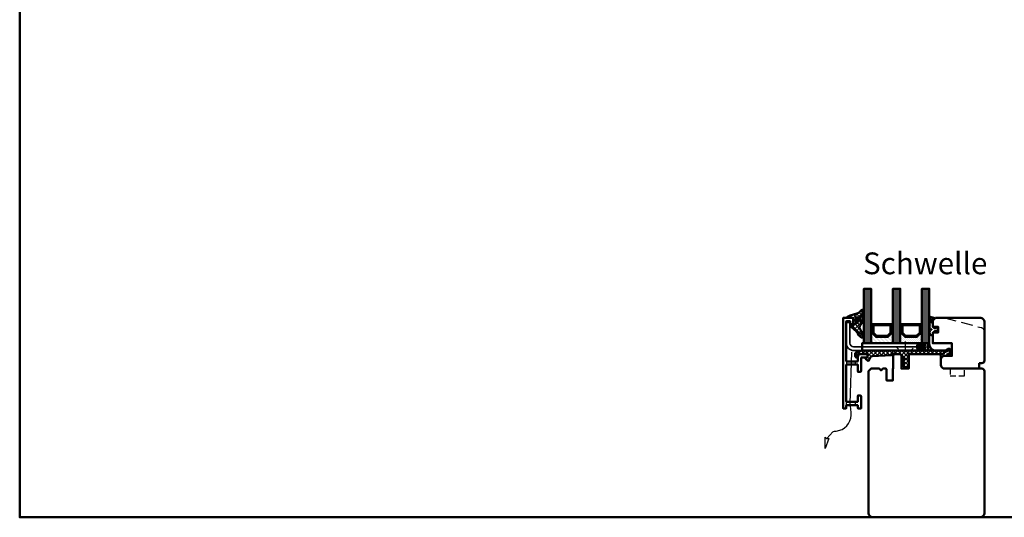
# Model space of a CAD drawing. Units: millimetres. Extents: x -51655 to -40140, y -849 to 7335.
# Drawn here: x -51552 to -51009, y 2612 to 2887 of the extents above; entities that cross this region are included whole.
import ezdxf

# ---------------------------------------------------------------- set-up
doc = ezdxf.new("R2010")
doc.units = ezdxf.units.MM
for name, pattern in [('AM_DIN_G_W050x2', [6.875, 4.75, -0.875, 0.375, -0.875]), ('HIDDEN', [9.525, 6.35, -3.175]), ('STRICHPUNKT', [25.4, 12.7, -6.35, 0, -6.35]), ('VERDECKT', [9.525, 6.35, -3.175])]:
    doc.linetypes.add(name, pattern=pattern)
for name, color, linetype, lineweight in [('Aluminium-AM_1', 52, 'Continuous', 50), ('Aluminium-AM_3', 56, 'VERDECKT', 25), ('AM_6', 10, 'Continuous', 25), ('AM_8', 251, 'Continuous', 18), ('AM_De', 10, 'Continuous', 35), ('Cns1', 132, 'Continuous', 35), ('Glas-AM_1', 94, 'Continuous', 50), ('Gummi-AM_1', 183, 'Continuous', 50), ('Holz-AM_1', 32, 'Continuous', 50), ('Holz-AM_3', 26, 'HIDDEN', 25), ('Kunststoff-AM_1', 200, 'Continuous', 50), ('Stahl-AM_3', 171, 'VERDECKT', 25), ('Stahl-AM_7', 171, 'STRICHPUNKT', 25)]:
    doc.layers.add(name, color=color, linetype=linetype, lineweight=lineweight)
doc.styles.get("Standard").update_dxf_attribs({"font": 'arial.ttf'})

# ---------------------------------------------------------------- blocks, each defined once
blk = doc.blocks.new('Glasleiste_28x28_5')
blk.add_lwpolyline([(21, 3), (21, 0), (2, 0, -0.414214), (0, 2), (0, 5, -0.414214), (2, 7), (6, 7), (6, 14), (-4.5, 14), (-4.5, 19.5, -0.414214), (-4, 20), (-1.5, 20), (-1.5, 23), (-4, 23, -0.414214), (-4.5, 23.5), (-4.5, 26.5), (-3, 28), (21.5, 28, -0.414214), (24, 25.5), (24, 4.5, -0.414214), (22.5, 3)], format="xyb", close=True)
at = {"layer": 'Holz-AM_3'}
blk.add_lwpolyline([(2, 28), (22.15, 22.6, -0.339454), (24, 20.19)], format="xyb", dxfattribs=at)
blk = doc.blocks.new('PKE_R64-90')
blk.add_lwpolyline([(52.5, 6.5), (32, 6.5, -0.414214), (30, 8.5), (30, 13, 0.414214), (28.5, 14.5), (13.2, 14.5, 0.414214), (12.2, 13.5), (12.2, 6.5), (8.2, 6.5), (8.2, 13.5, 0.414214), (7.2, 14.5), (4.7, 14.5, 0.414214), (3.7, 13.5), (3.7, 6.5), (3.5, 6.5), (3.5, 0), (0, 0), (0, 6, 0.414214), (-0.5, 6.5), (-2, 6.5), (-3, 5.5), (-4, 6.5), (-8.5, 6.5), (-10, 5), (-10, -73, 0.414214), (-7.5, -75.5), (51.5, -75.5, 0.414214), (54, -73), (54, 5, 0.414214)], format="xyb", close=True)
at = {"layer": 'Holz-AM_3', "ltscale": 0.5}
blk.add_lwpolyline([(35, 6.5), (35, 2.5), (43, 2.5), (43, 6.5)], dxfattribs=at)
blk = doc.blocks.new('04315610')
at = {"layer": 'AM_8'}
h = blk.add_hatch(dxfattribs=at)
h.set_pattern_fill('ANSI37', color=256, scale=0.5, style=0)
h.paths.add_polyline_path([(26.94, 8.94), (26.47, 9.79, 1.198011), (25.89, 10.08, -0.231178), (25.84, 10), (25.22, 9.65, 0.679598), (24.58, 9.31, -0.452201), (24.48, 9.2), (23.64, 9.2, 1.257005), (23.35, 8.79, -0.610692), (22.94, 8), (5.81, 8), (4.98, 8.15, 0.505163), (3.82, 7.04), (3.99, 1.66, -0.414214), (3.22, 0.84), (2.2, 0.81, -0.20359), (1.51, 1.01), (0.08, 2.58, -0.91843), (0.49, 3.02), (1.48, 2.12, 0.646242), (1.57, 2.18), (1.53, 3.52, 0.217006), (1.49, 3.59), (0.09, 5.01, -0.919866), (0.47, 5.47), (1.39, 4.81, 0.591003), (1.49, 4.86, 0.208208), (1.45, 5.1), (1.44, 5.12, -0.12989), (1.48, 4.97), (1.48, 4.97, 0.12989), (1.44, 5.12), (0.09, 7.5, 0.267949), (-0.78, 8), (-3.76, 8, 0.624658), (-4.61, 8.3), (-5.42, 7.48), (-16.17, 6.89, 0.267541), (-17, 6.34), (-17.93, 4.52, -0.514385), (-18.73, 4.4), (-19.76, 5.45, -0.63707), (-19.57, 5.96), (-19.07, 6, 0.389221), (-18.7, 6.43), (-18.7, 7.7, 0.425058), (-19.35, 8.26), (-24.21, 7.89, 0.845), (-24.25, 7.15, -0.349402), (-24.01, 6.86), (-24, 6.18, -0.43877), (-24.32, 5.87, -0.375605), (-25.44, 6.99), (-25.49, 7.86, -0.345706), (-24.65, 9.09), (-22.68, 9.71, -0.066922), (-21.09, 10), (23.96, 10, 0.130281), (24.45, 10.13), (25.66, 10.82, -0.419585), (27.03, 10.43), (27.57, 9.44, -0.604815), (26.5, 7.4), (25.6, 7.4, -1), (25.6, 8.2), (26.5, 8.2, 0.570521)])
blk.add_lwpolyline([(-24.65, 9.09, 0.345706), (-25.49, 7.86), (-25.44, 6.99, 0.375605), (-24.32, 5.87, 0.43877), (-24, 6.18), (-24.01, 6.86, 0.349402), (-24.25, 7.15, -0.886681), (-24.18, 7.89), (-19.33, 8.26, -0.415156), (-18.7, 7.7), (-18.7, 6.4, -0.368798), (-19.07, 6), (-19.57, 5.96, 0.63707), (-19.76, 5.45), (-18.73, 4.4, 0.514385), (-17.93, 4.52), (-17, 6.34, -0.267541), (-16.17, 6.89), (-5.5, 7.47, 0.18468), (-5.37, 7.53), (-4.61, 8.3, -0.520568), (-3.8, 8.15), (-3.78, 8.12, 0.291474), (-3.6, 8), (-0.78, 8, -0.267949), (0.09, 7.5), (1.45, 5.1, -0.112684), (1.48, 4.97), (1.49, 4.86, -0.591003), (1.39, 4.81), (0.47, 5.47, 0.91843), (0.09, 5.01), (1.51, 3.58, -0.162596), (1.53, 3.52), (1.57, 2.18, -0.646242), (1.48, 2.12), (0.49, 3.02, 0.91843), (0.08, 2.58), (1.51, 1.01, 0.164015), (2.06, 0.8), (3.22, 0.84, 0.414214), (3.99, 1.66), (3.82, 7.04, -0.505163), (4.98, 8.15), (5.81, 8), (22.94, 8, 0.415294), (23.44, 8.5), (23.44, 9, -0.414214), (23.64, 9.2), (24.48, 9.2, 0.46157), (24.58, 9.31, -0.628254), (25.17, 9.68, 0.298217), (25.28, 9.68), (25.83, 9.99, 0.188482), (25.88, 10.05, -1.143279), (26.51, 9.85, 0.298217), (26.5, 9.74), (26.94, 8.94, -0.570521), (26.5, 8.2), (25.6, 8.2, 1), (25.6, 7.4), (26.5, 7.4, 0.535184), (27.7, 9.2), (27.03, 10.43, 0.419585), (25.66, 10.82), (24.45, 10.13, -0.130281), (23.96, 10), (-21.09, 10, 0.060507), (-22.53, 9.75)], format="xyb", close=True)
blk = doc.blocks.new('Kitfuge_4mm')
at = {"layer": 'AM_8'}
h = blk.add_hatch(dxfattribs=at)
h.set_pattern_fill('ANSI37', color=256, scale=0.2, angle=270, style=0)
edge = h.paths.add_edge_path()
edge.add_arc((-4.88, -2), 2, 90, 270)
edge.add_line((-4.88, -4), (-4.08, -4))
edge.add_arc((-4.08, -2), 2, 270, 450)
edge.add_line((-4.08, 0), (-4.17, 0))
edge.add_line((-4.17, 0), (-4.88, 0))
h = blk.add_hatch(dxfattribs=at)
h.set_pattern_fill('DOTS', color=256, scale=0.2, style=0)
edge = h.paths.add_edge_path()
edge.add_arc((4.15, -0.08), 4.15, 178.8936, 250.8114, ccw=False)
edge.add_line((0, 0), (-4.08, 0))
edge.add_arc((-4.08, -2), 2, -90, 90, ccw=False)
edge.add_line((-4.08, -4), (2.79, -4))
for points in [[(2.79, -4, -0.324523), (0, 0), (-4.08, 0, -1), (-4.08, -4)], [(-4.88, 0, 1), (-4.88, -4), (-4.08, -4, 1), (-4.08, 0), (-4.17, 0)]]:
    blk.add_lwpolyline(points, format="xyb", close=True)
blk = doc.blocks.new('291001')
blk.add_lwpolyline([(8.5, -15.8), (11.6, -15.8, -0.414214), (11.8, -16), (11.8, -22, -0.414214), (11.6, -22.2), (-8.5, -22.2, -0.414214), (-8.7, -22), (-8.7, -16, -0.414214), (-8.5, -15.8), (-4.9, -15.8, 0.414214), (-4.7, -15.6), (-4.7, -14.5, 0.414214), (-5.2, -14), (-12.5, -14, -0.414214), (-12.7, -13.8), (-12.7, -10.7, 0.414214), (-12.9, -10.5), (-14.2, -10.5, 0.414214), (-14.5, -10.8), (-14.5, -14.3, 0.414214), (-13, -15.8), (-10.7, -15.8, -0.414214), (-10.5, -16), (-10.5, -22, -0.414214), (-10.7, -22.2), (-32.5, -22.2, -0.414214), (-32.7, -22), (-32.7, -20.2, -0.414214), (-32.5, -20), (-31.3, -20, 0.414214), (-31, -19.7), (-31, -18.8, 0.414214), (-31.3, -18.5), (-34.3, -18.5, 0.414214), (-34.5, -18.7), (-34.5, -23.8, 0.414214), (-34.3, -24), (15.3, -24, 0.414214), (15.5, -23.8), (15.5, -22.4, 0.414214), (15.3, -22.2), (13.8, -22.2, -0.414214), (13.6, -22), (13.6, -16, -0.414214), (13.8, -15.8), (15.3, -15.8, 0.414214), (15.5, -15.6), (15.5, -14.2, 0.414214), (15.3, -14), (8.8, -14, 0.414214), (8.3, -14.5), (8.3, -15.6, 0.414214)], format="xyb", close=True)
blk = doc.blocks.new('04316820')
at = {"layer": 'AM_8'}
h = blk.add_hatch(dxfattribs=at)
h.set_pattern_fill('ANSI37', color=256, scale=0.5)
h.paths.add_polyline_path([(5.49, -10.66, -0.355011), (4.49, -10.78, -0.115969), (3.21, -9.47, 0.079158), (0.78, -6.58), (-1.28, -4.8, -0.585373), (-1.17, -4.24), (-0.21, -3.93, 0.325993), (0, -3.65), (0, -0.2, 0.414214), (-0.2, 0), (-2.9, 0, -0.703226), (-3.09, 0.5, -0.107946), (-1.58, 1.3), (2.06, 2.3, 0.183438), (4.34, 3.98, -0.747005), (6, 3.49), (6, -0.25, -0.205702), (4.75, -3.15, 0.143197), (3.62, -5.09, 0.245802), (3.84, -5.99, -0.075382), (4.01, -6.24, -0.071975), (4.95, -9.55, 0.970302), (5.1, -9.53), (5.01, -8.38, -1.037116), (6, -8.35), (6, -9.41, -0.195788)])
h.paths.add_polyline_path([(2.6, -0.22), (2.6, -2.53, -1.020512), (1.51, -2.51), (1.51, -0.22, -1)], flags=16)
h.paths.add_polyline_path([(4.14, 0.75, 0.193447), (5.26, 3.11, 0.056804), (5.26, 3.12, 0.061377), (5.13, 3.54, -1.059567), (5.22, 3.57, -0.079103), (5.26, 3.26), (5.2, -0.17, -0.163516), (4.54, -2.03, -0.711917), (3.82, -1.78), (3.82, 0.02, -0.208874)], flags=16)
for points in [[(-0.2, 0, -0.414214), (0, -0.2), (0, -3.65, -0.325993), (-0.21, -3.93), (-1.17, -4.24, 0.585373), (-1.28, -4.8), (0.78, -6.58, -0.079158), (3.21, -9.47, 0.115969), (4.49, -10.78, 0.355198), (5.49, -10.66, 0.195801), (6, -9.41), (6, -8.35, 1.037126), (5.01, -8.38), (5.1, -9.53, -0.970302), (4.95, -9.55, 0.071975), (4.01, -6.24, 0.075382), (3.84, -5.99, -0.245802), (3.62, -5.09, -0.143197), (4.75, -3.15, 0.205704), (6, -0.25), (6, 3.49, 0.747008), (4.34, 3.98, -0.183438), (2.06, 2.3), (-1.58, 1.3, 0.107751), (-3.09, 0.5, 0.707344), (-2.9, 0)], [(1.51, -0.22), (1.51, -2.51, 1.020512), (2.6, -2.53), (2.6, -0.22, 1)], [(3.82, -1.78, 0.711917), (4.54, -2.03, 0.163516), (5.2, -0.17), (5.26, 3.26, 0.079103), (5.22, 3.57, 1.059567), (5.13, 3.54, -0.061377), (5.26, 3.12, -0.056804), (5.26, 3.11, -0.193447), (4.14, 0.75, 0.208874), (3.82, 0.02)]]:
    blk.add_lwpolyline(points, format="xyb", close=True)
blk = doc.blocks.new('04317410')
blk.add_lwpolyline([(-2.51, 5.06), (-2.59, 5.11), (-2.68, 5.14), (-2.78, 5.16), (-2.88, 5.17), (-2.98, 5.18), (-3.08, 5.2), (-3.18, 5.21), (-3.28, 5.22), (-3.37, 5.23), (-3.47, 5.25), (-3.57, 5.26), (-3.66, 5.27), (-3.76, 5.29), (-3.85, 5.32), (-3.94, 5.35), (-4.03, 5.39), (-4.11, 5.43), (-4.19, 5.48), (-4.28, 5.53), (-4.36, 5.58), (-4.44, 5.63), (-4.53, 5.68), (-4.62, 5.73), (-4.71, 5.75), (-4.81, 5.73), (-4.9, 5.69), (-4.97, 5.61), (-5, 5.51), (-5, 5.41), (-5, 5.31), (-4.95, 5.23), (-4.88, 5.16), (-4.82, 5.09), (-4.75, 5.02), (-4.68, 4.95), (-4.62, 4.88), (-4.55, 4.81), (-4.48, 4.74), (-4.41, 4.67), (-4.34, 4.6), (-4.27, 4.52), (-4.2, 4.44), (-4.16, 4.35), (-4.14, 4.25), (-4.14, 4.14), (-4.15, 4.04), (-4.16, 3.93), (-4.16, 3.82), (-4.17, 3.72), (-4.17, 3.61), (-4.17, 3.51), (-4.17, 3.4), (-4.17, 3.29), (-4.16, 3.19), (-4.16, 3.09), (-4.15, 2.98), (-4.15, 2.88), (-4.14, 2.77), (-4.13, 2.67), (-4.12, 2.56), (-4.12, 2.46), (-4.16, 2.38), (-4.21, 2.32), (-4.28, 2.32), (-4.33, 2.38), (-4.3, 2.46), (-4.24, 2.53), (-4.19, 2.62), (-4.19, 2.71), (-4.19, 2.81), (-4.2, 2.91), (-4.2, 3), (-4.21, 3.1), (-4.22, 3.19), (-4.22, 3.29), (-4.23, 3.38), (-4.24, 3.48), (-4.25, 3.58), (-4.25, 3.67), (-4.26, 3.77), (-4.27, 3.87), (-4.28, 3.97), (-4.3, 4.06), (-4.31, 4.16), (-4.33, 4.26), (-4.38, 4.35), (-4.45, 4.42), (-4.53, 4.47), (-4.63, 4.49), (-4.73, 4.49), (-4.82, 4.45), (-4.9, 4.39), (-4.96, 4.31), (-5, 4.22), (-5, 2.17), (-4.99, 2.06), (-4.98, 1.94), (-4.95, 1.82), (-4.93, 1.71), (-4.89, 1.6), (-4.86, 1.49), (-4.83, 1.39), (-4.79, 1.29), (-4.76, 1.18), (-4.72, 1.08), (-4.7, 0.98), (-4.72, 0.88), (-4.78, 0.8), (-4.87, 0.75), (-4.94, 0.68), (-4.99, 0.6), (-5, 0.5), (-4.99, 0.4), (-4.95, 0.31), (-4.88, 0.24), (-4.79, 0.19), (-4.71, 0.13), (-4.65, 0.05), (-4.62, -0.04), (-4.62, -0.14), (-4.65, -0.24), (-4.71, -0.31), (-4.79, -0.37), (-4.88, -0.42), (-4.95, -0.49), (-4.99, -0.58), (-5, -0.67), (-4.99, -0.78), (-4.94, -0.86), (-4.87, -0.93), (-4.78, -0.98), (-4.7, -1.04), (-4.64, -1.12), (-4.61, -1.21), (-4.62, -1.32), (-4.65, -1.41), (-4.72, -1.49), (-4.8, -1.54), (-4.88, -1.59), (-4.95, -1.66), (-4.99, -1.75), (-5, -1.85), (-4.98, -1.95), (-4.93, -2.04), (-4.85, -2.1), (-4.77, -2.15), (-4.69, -2.21), (-4.63, -2.29), (-4.61, -2.38), (-4.61, -2.48), (-4.65, -2.58), (-4.72, -2.65), (-4.8, -2.7), (-4.89, -2.75), (-4.95, -2.83), (-4.99, -2.92), (-5, -3.02), (-4.98, -3.11), (-4.92, -3.2), (-4.84, -3.26), (-4.75, -3.31), (-4.68, -3.37), (-4.62, -3.45), (-4.6, -3.55), (-4.61, -3.65), (-4.65, -3.74), (-4.72, -3.81), (-4.81, -3.86), (-4.89, -3.91), (-4.96, -3.99), (-4.99, -4.08), (-5, -4.18), (-4.97, -4.28), (-4.91, -4.36), (-4.83, -4.41), (-4.73, -4.44), (-4.63, -4.44), (-4.53, -4.45), (-4.43, -4.45), (-4.33, -4.46), (-4.23, -4.46), (-4.13, -4.47), (-4.03, -4.47), (-3.93, -4.48), (-3.83, -4.48), (-3.73, -4.49), (-3.63, -4.49), (-3.53, -4.5), (-3.43, -4.5), (-3.33, -4.51), (-3.23, -4.5), (-3.14, -4.46), (-3.07, -4.4), (-3.02, -4.31), (-3, -4.21), (-3, -3.31), (-3, -3.21), (-2.96, -3.12), (-2.9, -3.04), (-2.82, -2.98), (-2.74, -2.92), (-2.66, -2.86), (-2.58, -2.81), (-2.49, -2.75), (-2.41, -2.69), (-2.33, -2.63), (-2.25, -2.57), (-2.16, -2.51), (-2.08, -2.45), (-1.99, -2.4), (-1.89, -2.38), (-1.79, -2.38), (-1.68, -2.37), (-1.58, -2.36), (-1.48, -2.35), (-1.37, -2.33), (-1.28, -2.31), (-1.18, -2.32), (-1.11, -2.35), (-1.04, -2.39), (-1.09, -2.42), (-1.16, -2.41), (-1.24, -2.42), (-1.32, -2.44), (-1.41, -2.47), (-1.5, -2.51), (-1.58, -2.57), (-1.63, -2.66), (-1.65, -2.76), (-1.62, -2.86), (-1.57, -2.94), (-1.49, -2.99), (-1.39, -3), (-1.01, -3), (-0.89, -2.97), (-0.77, -2.92), (-0.65, -2.85), (-0.55, -2.75), (-0.46, -2.64), (-0.38, -2.53), (-0.33, -2.41), (-0.28, -2.29), (-0.25, -2.17), (-0.23, -2.05), (-0.21, -1.94), (-0.2, -1.83), (-0.19, -1.72), (-0.18, -1.62), (-0.18, -1.51), (-0.18, -1.41), (-0.2, -1.31), (-0.22, -1.21), (-0.25, -1.1), (-0.27, -1), (-0.31, -0.89), (-0.35, -0.78), (-0.39, -0.66), (-0.45, -0.55), (-0.52, -0.44), (-0.6, -0.34), (-0.69, -0.24), (-0.8, -0.16), (-0.91, -0.09), (-1.03, -0.04), (-1.14, -0.01), (-1.26, 0), (-1.6, 0), (-1.68, -0.05), (-1.74, -0.13), (-1.77, -0.23), (-1.75, -0.33), (-1.71, -0.42), (-1.64, -0.48), (-1.55, -0.52), (-1.46, -0.56), (-1.38, -0.59), (-1.31, -0.61), (-1.24, -0.63), (-1.19, -0.66), (-1.22, -0.72), (-1.28, -0.77), (-1.37, -0.78), (-1.46, -0.78), (-1.55, -0.77), (-1.65, -0.77), (-1.75, -0.77), (-1.85, -0.78), (-1.94, -0.78), (-2.04, -0.77), (-2.12, -0.72), (-2.2, -0.67), (-2.28, -0.61), (-2.36, -0.55), (-2.44, -0.5), (-2.52, -0.44), (-2.6, -0.39), (-2.68, -0.33), (-2.76, -0.28), (-2.84, -0.22), (-2.92, -0.17), (-2.97, -0.09), (-3, 0), (-3, 4.06, -0.237627), (-2.8, 4.46), (-2.57, 4.63), (-2.5, 4.69), (-2.45, 4.78), (-2.43, 4.88), (-2.45, 4.97)], format="xyb", close=True)
blk.add_circle((-3.91, -1.47), 0.2)
blk = doc.blocks.new('G36_043168_043174')
at = {"layer": 'AM_8'}
h = blk.add_hatch(dxfattribs=at)
h.set_pattern_fill('ANSI31', color=256, scale=0.25, angle=45, style=0)
h.set_pattern_definition([(90, (18.5, -34.5), (-0.79375, -1e-16), [])])
h.paths.add_polyline_path([(10, 16), (6, 16), (6, -14), (10, -14)])
h = blk.add_hatch(dxfattribs=at)
h.set_pattern_fill('ANSI31', color=256, scale=0.25, angle=45, style=0)
h.set_pattern_definition([(90, (34.5, -34.5), (-0.79375, -1e-16), [])])
h.paths.add_polyline_path([(26, 16), (22, 16), (22, -14), (26, -14)])
h = blk.add_hatch(dxfattribs=at)
h.set_pattern_fill('ANSI31', color=256, scale=0.25, angle=45, style=0)
h.set_pattern_definition([(90, (50.5, -34.5), (-0.79375, -1e-16), [])])
h.paths.add_polyline_path([(42, 16), (38, 16), (38, -14), (42, -14)])
h = blk.add_hatch(dxfattribs=at)
h.set_pattern_fill('DOTS', color=256, scale=0.5, angle=135, style=0)
h.set_pattern_definition([(135, (1.2913, -30.00645), (-0.841899, -0.280633), [0, -0.79375])])
h.paths.add_polyline_path([(12.75, -10.5), (10.75, -8.5), (10.75, -3.5), (10, -3.5), (10, -14), (22, -14), (22, -3.5), (21.25, -3.5), (21.25, -8.5), (19.25, -10.5)])
h = blk.add_hatch(dxfattribs=at)
h.set_pattern_fill('DOTS', color=256, scale=0.5, angle=135, style=0)
h.set_pattern_definition([(135, (15.2913, -30.00645), (-0.841899, -0.280633), [0, -0.79375])])
h.paths.add_polyline_path([(28.75, -10.5), (26.75, -8.5), (26.75, -3.5), (26, -3.5), (26, -14), (38, -14), (38, -3.5), (37.25, -3.5), (37.25, -8.5), (35.25, -10.5)])
for points in [[(10, -14), (6, -14), (6, 16), (10, 16)], [(26, -14), (22, -14), (22, 16), (26, 16)], [(42, -14), (38, -14), (38, 16), (42, 16)]]:
    blk.add_lwpolyline(points, close=True)
at = {"layer": 'Gummi-AM_1'}
for points in [[(21.25, -3.5), (21.25, -8.5), (19.25, -10.5), (12.75, -10.5), (10.75, -8.5), (10.75, -3.5), (10, -3.5), (10, -14), (22, -14), (22, -3.5)], [(37.25, -3.5), (37.25, -8.5), (35.25, -10.5), (28.75, -10.5), (26.75, -8.5), (26.75, -3.5), (26, -3.5), (26, -14), (38, -14), (38, -3.5)]]:
    blk.add_lwpolyline(points, close=True, dxfattribs=at)
at = {"layer": 'Kunststoff-AM_1'}
for points in [[(21.25, -3.5), (10.75, -3.5), (10.75, -8.5), (12.75, -10.5), (19.25, -10.5), (21.25, -8.5)], [(20.75, -8.29), (19.04, -10), (12.95, -10), (11.25, -8.29), (11.25, -4), (20.75, -4)], [(37.25, -3.5), (26.75, -3.5), (26.75, -8.5), (28.75, -10.5), (35.25, -10.5), (37.25, -8.5)], [(36.75, -8.29), (35.04, -10), (28.95, -10), (27.25, -8.29), (27.25, -4), (36.75, -4)], [(41.5, -14), (41.5, -18), (5, -18), (5, -14)]]:
    blk.add_lwpolyline(points, close=True, dxfattribs=at)
at = {"layer": 'Gummi-AM_1'}
for name, p in [('04316820', (0, 0)), ('04317410', (47, -5))]:
    blk.add_blockref(name, p, dxfattribs=at)
blk = doc.blocks.new('240509')
blk.add_lwpolyline([(4, 2), (40, 2), (40, 0), (4, 0, -0.414214), (0, 4), (0, 15.5), (2, 15.5), (2, 4, 0.414214)], format="xyb", close=True)
at = {"layer": 'Stahl-AM_3', "ltscale": 0.3}
for p, q in [((27.5, 2), (29.5, 0)), ((35.5, 0), (37.5, 2))]:
    blk.add_line(p, q, dxfattribs=at)
at = {"layer": 'Stahl-AM_7', "linetype": 'AM_DIN_G_W050x2'}
blk.add_line((32.5, 5), (32.5, -3), dxfattribs=at)
blk = doc.blocks.new('Entwaesserung_291530')
blk.add_lwpolyline([(-33, -32), (-31.85, -31.95), (-33.89, -37.53), (-33.89, -31.23), (-33, -32), (-29.69, -28.31, -0.100297), (-27.74, -27.94), (-24.58, -26.98, 0.343866), (-19.76, -15.95), (-19.98, -13.87, -0.061271), (-20.08, -12.65), (-19.18, 15.56)], format="xyb")
at = {"layer": 'Aluminium-AM_3'}
for p, q in [((-22.2, 10.7), (-22.2, 8.5)), ((-17.2, 8.7), (-17.2, 10.5)), ((-22.2, -13.8), (-22.2, -11.6)), ((-17.2, -13.6), (-17.2, -11.8))]:
    blk.add_line(p, q, dxfattribs=at)

msp = doc.modelspace()

# ---------------------------------------------------------------- linework, layer by layer
at = {"layer": 'Aluminium-AM_1', "color": 5}
msp.add_lwpolyline([(-51551.53, 3612.36), (-50551.53, 3612.36), (-50551.53, 2612.36), (-51551.53, 2612.36)], close=True, dxfattribs=at)

# ---------------------------------------------------------------- block references
at = {"layer": 'Aluminium-AM_1', "rotation": 270}
msp.add_blockref('291001', (-51073.53, 2687.86), dxfattribs=at)
at = {"layer": 'AM_6'}
msp.add_blockref('Entwaesserung_291530', (-51073.52, 2687.85), dxfattribs=at)
at = {"layer": 'Cns1'}
msp.add_blockref('240509', (-51095.73, 2704.36), dxfattribs=at)
at = {"layer": 'Glas-AM_1'}
msp.add_blockref('G36_043168_043174', (-51092.03, 2722.36), dxfattribs=at)
at = {"layer": 'Gummi-AM_1'}
for name, p in [('04315610', (-51065.33, 2694.36)), ('Kitfuge_4mm', (-51050.03, 2708.36))]:
    msp.add_blockref(name, p, dxfattribs=at)
at = {"layer": 'Holz-AM_1'}
for name, p in [('Glasleiste_28x28_5', (-51043.53, 2694.36)), ('PKE_R64-90', (-51073.53, 2687.86))]:
    msp.add_blockref(name, p, dxfattribs=at)

# ---------------------------------------------------------------- texts
at = {"layer": 'AM_De', "linetype": 'VERDECKT', "insert": (-51086.54, 2758.41), "char_height": 12, "attachment_point": 1}
msp.add_mtext_dynamic_manual_height_columns('Schwelle', width=135.5636, gutter_width=12.5, heights=[0], dxfattribs=at)

doc.saveas('drawing.dxf')
